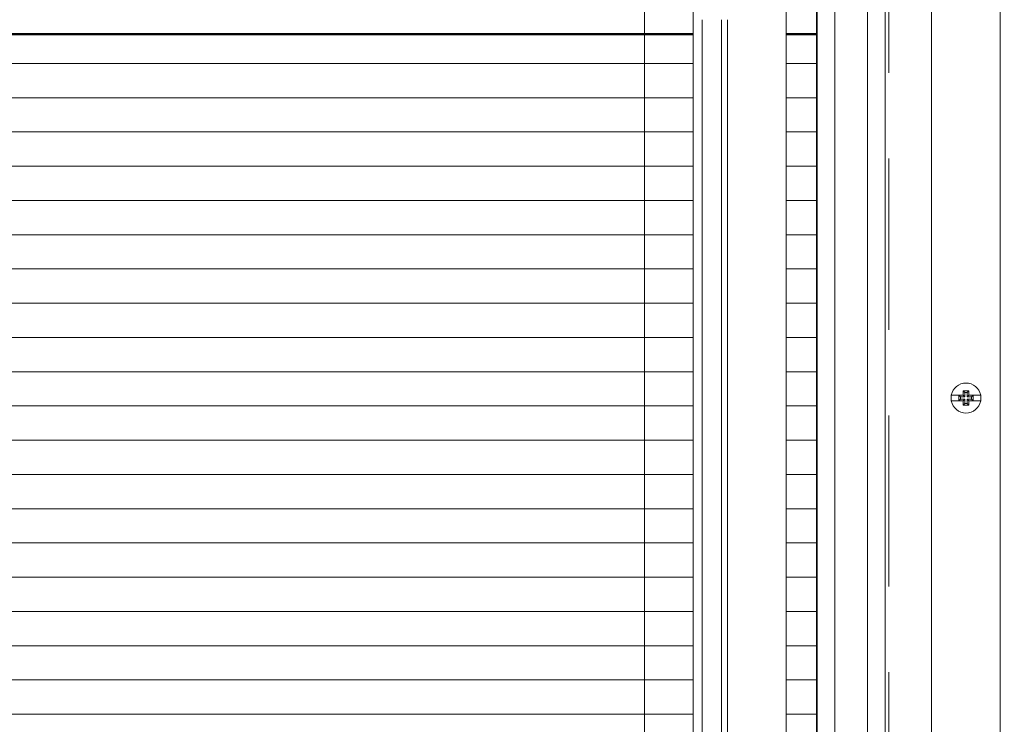
# Model space of a CAD drawing. Extents: x -12437 to -11924, y -178 to 250.
# Drawn here: x -12281 to -12278, y -84 to -82 of the extents above; entities that cross this region are included whole.
import ezdxf

# ---------------------------------------------------------------- set-up
doc = ezdxf.new("R2010")
doc.units = 0
doc.header["$LTSCALE"] = 5
doc.header["$MEASUREMENT"] = 0
doc.linetypes.add('DASHED', pattern=[0.75, 0.5, -0.25])
doc.layers.get('0').update_dxf_attribs({"linetype": 'CONTINUOUS', "lineweight": 5})
doc.layers.get('DEFPOINTS').update_dxf_attribs({"linetype": 'CONTINUOUS', "lineweight": 5})
for name, color, linetype, lineweight in [('DIM', 4, 'CONTINUOUS', 5), ('FRAME_H', 73, 'CONTINUOUS', 13), ('UNI-VITRAGE', 140, 'CONTINUOUS', 0)]:
    doc.layers.add(name, color=color, linetype=linetype, lineweight=lineweight)
doc.layers.add('VISION CONTROL', color=120, linetype='CONTINUOUS')
doc.styles.add('T_ISO_12.5', font='arial.ttf', dxfattribs={"height": 0.25})
doc.dimstyles.new('ISO-12.5$0', dxfattribs={"dimscale": 0.5, "dimtxt": 0.25, "dimasz": 0.3, "dimexe": 0.15, "dimexo": 0.25, "dimgap": 0.2, "dimtad": 1, "dimdec": 1, "dimlfac": 25.4, "dimzin": 9, "dimdsep": 46, "dimtxsty": 'T_ISO_12.5', "dimblk": 'OBLIQUE', "dimcen": 0.5, "dimdle": 0.15, "dimclrd": 30, "dimclre": 165, "dimclrt": 7, "dimadec": 0, "dimazin": 0, "dimtfac": 1, "dimtdec": 1, "dimtmove": 0, "dimatfit": 3, "dimfxl": 1, "dimfrac": 2, "dimlwd": 13, "dimlwe": 9, "dimarcsym": 0})

# ---------------------------------------------------------------- blocks, each defined once
blk = doc.blocks.new('_OBLIQUE')
at = {"color": 0, "linetype": 'ByBlock', "ltscale": 0.25}
blk.add_line((-0.5, -0.5), (0.5, 0.5), dxfattribs=at)
blk = doc.blocks.new('*D313')
at = {"color": 30, "lineweight": 13, "ltscale": 0.15, "transparency": 16777216}
for p, q in [((-12274.9355, -79.6554), (-12274.9355, -81.2297)), ((-12274.9355, -81.2297), (-12274.9355, -83.9617))]:
    blk.add_line(p, q, dxfattribs=at)
at = {"color": 165, "lineweight": 9, "ltscale": 0.15, "transparency": 16777216}
for p, q in [((-12275.9436, -79.7304), (-12274.8605, -79.7304)), ((-12278.1929, -81.2297), (-12274.8605, -81.2297))]:
    blk.add_line(p, q, dxfattribs=at)
at = {"layer": 'DEFPOINTS', "color": 0, "ltscale": 0.15, "transparency": 16777216}
for p in [(-12276.0686, -79.7304, -5.7897), (-12278.3179, -81.2297, -5.7897), (-12274.9355, -81.2297)]:
    blk.add_point(p, dxfattribs=at)
at = {"color": 30, "lineweight": 13, "ltscale": 0.15, "transparency": 16777216, "xscale": 0.15, "yscale": 0.15, "zscale": 0.15}
for p, rotation in [((-12274.9355, -79.7304), 90), ((-12274.9355, -81.2297), 270)]:
    blk.add_blockref('_OBLIQUE', p, dxfattribs=dict(at, rotation=rotation))
at = {"color": 7, "ltscale": 0.15, "transparency": 16777216, "char_height": 0.25, "attachment_point": 5, "rotation": 90, "style": 'T_ISO_12.5'}
for s, insert in [('(MIN) 152.3mm', (-12275.1994, -82.6707)), ("\\f\\X [;\\fArial;6''\\f]", (-12274.7079, -82.6707))]:
    blk.add_mtext(s, dxfattribs=dict(at, insert=insert))

msp = doc.modelspace()

# ---------------------------------------------------------------- hatches: boundary and pattern name
at = {"layer": 'FRAME_H', "lineweight": 0, "ltscale": 0.25, "transparency": 33554687}
h = msp.add_hatch(dxfattribs=at)
h.set_pattern_fill('LINE', color=144)
h.set_pattern_definition([(0, (-89.1345, -247.19684), (0, 0.125), [])])
h.paths.add_polyline_path([(-12279.03274, -81.84232), (-12285.30417, -81.84232), (-12285.30417, -92.98154), (-12279.03274, -92.98154)])
h = msp.add_hatch(dxfattribs=at)
h.set_pattern_fill('LINE', color=144)
h.set_pattern_definition([(0, (-81.87099, -247.19684), (0, 0.125), [])])
edge = h.paths.add_edge_path()
edge.add_line((-12278.58309, -81.84232), (-12278.69402, -81.84232))
edge.add_line((-12278.69402, -81.84232), (-12278.69402, -86.66837))
edge.add_arc((-12278.69111, -86.698), 0.02976, 0.19016, 95.60919, ccw=False)
edge.add_line((-12278.66135, -86.6979), (-12278.66135, -87.76937))
edge.add_arc((-12278.69111, -87.76927), 0.02976, 264.39081, 359.81014, ccw=False)
edge.add_line((-12278.69402, -87.79889), (-12278.69402, -92.98154))
edge.add_line((-12278.69402, -92.98154), (-12278.58307, -92.98154))
edge.add_line((-12278.58307, -92.98154), (-12278.58309, -81.84232))

# ---------------------------------------------------------------- linework, layer by layer
for p, q in [((-12278.69402, -86.68968, 5.78974), (-12278.69402, -81.50231, 5.78974)), ((-12279.00045, -92.68013), (-12279.00045, -81.78714, 5.78974)), ((-12278.92924, -86.67002, 5.78974), (-12278.92924, -81.78714, 5.78974)), ((-12278.90793, -86.66837, 5.78974), (-12278.90793, -81.78714, 5.78974))]:
    msp.add_line(p, q)
at = {"lineweight": 9, "ltscale": 0.15}
for p, q in [((-12285.05417, -81.8374, -5.78974), (-12279.03274, -81.8374, -5.78974)), ((-12285.05417, -81.83986, -5.78974), (-12279.03274, -81.83986, -5.78974)), ((-12285.05417, -81.84232, -5.78974), (-12279.03274, -81.84232, -5.78974)), ((-12278.69402, -81.8374, -5.78974), (-12278.58309, -81.8374, -5.78974)), ((-12278.69402, -81.83986, -5.78974), (-12278.58309, -81.83986, -5.78974)), ((-12278.69402, -81.84232, -5.78974), (-12278.58309, -81.84232, -5.78974))]:
    msp.add_line(p, q, dxfattribs=at)
at = {"color": 86, "lineweight": 9, "ltscale": 0.15, "elevation": -5.78974}
for points in [[(-12285.72488, -80.82412), (-12277.91238, -80.82412), (-12277.91238, -93.63662), (-12285.72488, -93.63662), (-12285.72488, -80.82412)], [(-12285.47488, -81.07412), (-12278.16238, -81.07412), (-12278.16238, -93.38662), (-12285.47488, -93.38662), (-12285.47488, -81.07412)]]:
    msp.add_lwpolyline(points, close=True, dxfattribs=at)
for points in [[(-12285.30574, -81.24326), (-12278.33152, -81.24326), (-12278.33152, -93.21748), (-12285.30574, -93.21748), (-12285.30574, -81.24326)], [(-12278.90793, -81.49256), (-12278.58082, -81.49256), (-12278.58082, -92.96817), (-12278.90793, -92.96817)]]:
    msp.add_lwpolyline(points, dxfattribs=at)
at = {"color": 1, "ltscale": 0.15, "elevation": -5.78974}
msp.add_lwpolyline([(-12278.58309, -81.35467), (-12278.51569, -81.35467), (-12278.51569, -93.16856), (-12278.58309, -93.16856), (-12278.58309, -81.35467)], close=True, dxfattribs=at)
msp.add_lwpolyline([(-12278.51569, -81.35467), (-12278.39606, -81.35467), (-12278.39606, -93.16856), (-12278.51569, -93.16856), (-12278.51569, -81.35467)], dxfattribs=at)
at = {"lineweight": 0, "elevation": -5.78974}
msp.add_lwpolyline([(-12278.04736, -83.15719), (-12278.04736, -83.1552), (-12278.04736, -83.15329), (-12278.04736, -83.15129), (-12278.04736, -83.14938), (-12278.04736, -83.14748), (-12278.04736, -83.14557), (-12278.04736, -83.14366), (-12278.04736, -83.14175), (-12278.04467, -83.14175), (-12278.04198, -83.14175), (-12278.03938, -83.14175), (-12278.03669, -83.14175), (-12278.034, -83.14175), (-12278.03131, -83.14175), (-12278.02862, -83.14175), (-12278.02601, -83.14175), (-12278.02601, -83.14366), (-12278.02601, -83.14557), (-12278.02601, -83.14748), (-12278.02601, -83.14938), (-12278.02601, -83.15129), (-12278.02601, -83.15329), (-12278.02601, -83.1552), (-12278.02601, -83.15719), (-12278.02219, -83.15719), (-12278.01838, -83.15719), (-12278.01456, -83.15719), (-12278.01083, -83.15719), (-12278.00718, -83.15719), (-12278.00354, -83.15719), (-12277.99998, -83.15719), (-12277.99642, -83.15719), (-12277.99295, -83.15719), (-12277.98956, -83.15719), (-12277.98627, -83.15719), (-12277.98306, -83.15719), (-12277.98262, -83.1598), (-12277.98228, -83.16249), (-12277.9821, -83.16518), (-12277.98202, -83.16787), (-12277.9821, -83.17056), (-12277.98228, -83.17325), (-12277.98262, -83.17594), (-12277.98306, -83.17854), (-12277.98627, -83.17854), (-12277.98956, -83.17854), (-12277.99295, -83.17854), (-12277.99642, -83.17854), (-12277.99998, -83.17854), (-12278.00354, -83.17854), (-12278.00718, -83.17854), (-12278.01083, -83.17854), (-12278.01456, -83.17854), (-12278.01838, -83.17854), (-12278.02219, -83.17854), (-12278.02601, -83.17854), (-12278.02601, -83.18054), (-12278.02601, -83.18245), (-12278.02601, -83.18436), (-12278.02601, -83.18635), (-12278.02601, -83.18826), (-12278.02601, -83.19017), (-12278.02601, -83.19208), (-12278.02601, -83.19399), (-12278.02862, -83.19399), (-12278.03131, -83.19399), (-12278.034, -83.19399), (-12278.03669, -83.19399), (-12278.03938, -83.19399), (-12278.04198, -83.19399), (-12278.04467, -83.19399), (-12278.04736, -83.19399), (-12278.04736, -83.19208), (-12278.04736, -83.19017), (-12278.04736, -83.18826), (-12278.04736, -83.18635), (-12278.04736, -83.18436), (-12278.04736, -83.18245), (-12278.04736, -83.18054), (-12278.04736, -83.17854), (-12278.05118, -83.17854), (-12278.055, -83.17854), (-12278.05873, -83.17854), (-12278.06246, -83.17854), (-12278.06619, -83.17854), (-12278.06984, -83.17854), (-12278.07339, -83.17854), (-12278.07695, -83.17854), (-12278.08042, -83.17854), (-12278.08381, -83.17854), (-12278.0871, -83.17854), (-12278.09032, -83.17854), (-12278.09075, -83.17594), (-12278.0911, -83.17325), (-12278.09127, -83.17056), (-12278.09136, -83.16787), (-12278.09127, -83.16518), (-12278.0911, -83.16249), (-12278.09075, -83.1598), (-12278.09032, -83.15719), (-12278.0871, -83.15719), (-12278.08381, -83.15719), (-12278.08042, -83.15719), (-12278.07695, -83.15719), (-12278.07339, -83.15719), (-12278.06984, -83.15719), (-12278.06619, -83.15719), (-12278.06246, -83.15719), (-12278.05873, -83.15719), (-12278.055, -83.15719), (-12278.05118, -83.15719)], close=True, dxfattribs=at)
for points in [[(-12278.04736, -83.15719), (-12278.04137, -83.16318), (-12278.04137, -83.14774), (-12278.04736, -83.14175)], [(-12278.02601, -83.15719), (-12278.032, -83.16318), (-12278.032, -83.14774), (-12278.02601, -83.14175)], [(-12278.04137, -83.16318), (-12278.05682, -83.16318), (-12278.06281, -83.15719), (-12278.06281, -83.17854), (-12278.05682, -83.17255), (-12278.04137, -83.17255)], [(-12278.05682, -83.16318), (-12278.05682, -83.17255)], [(-12278.04736, -83.17854), (-12278.04137, -83.17255), (-12278.04137, -83.188), (-12278.04736, -83.19399)], [(-12278.032, -83.14774), (-12278.04137, -83.14774)], [(-12278.02601, -83.19399), (-12278.032, -83.188), (-12278.032, -83.17255), (-12278.01655, -83.17255), (-12278.01057, -83.17854), (-12278.01057, -83.15719), (-12278.01655, -83.16318), (-12278.032, -83.16318)], [(-12278.02601, -83.17854), (-12278.032, -83.17255)], [(-12278.01655, -83.17255), (-12278.01655, -83.16318)], [(-12278.04137, -83.188), (-12278.032, -83.188)]]:
    msp.add_lwpolyline(points, dxfattribs=at)
msp.add_polyline3d([(-12279.00045, -92.96495, 0), (-12279.03274, -92.96495, -5.78974), (-12279.03274, -81.50231, 0), (-12279.00045, -81.50231, 11.57948)])
at = {"lineweight": 0}
for centre, start, end in [((-12278.03669, -83.16788, -5.78974), 11.26989, 168.73011), ((-12278.03669, -83.16786, -5.78974), 191.26989, 348.73011)]:
    msp.add_arc(centre, 0.05468, start, end, dxfattribs=at)
at = {"layer": 'DIM', "color": 7, "linetype": 'Continuous', "lineweight": 15, "elevation": -5.78974}
msp.add_lwpolyline([(-12279.21108, -93.40217), (-12279.21108, -80.93363, -1), (-12277.80943, -80.93363), (-12277.80943, -93.40217, -1)], format="xyb", close=True, dxfattribs=at)
at = {"layer": 'UNI-VITRAGE', "linetype": 'DASHED', "lineweight": 15, "ltscale": 0.25, "elevation": -5.78974}
msp.add_lwpolyline([(-12285.2412, -81.35467), (-12285.2412, -93.16856), (-12278.39606, -93.16856), (-12278.39606, -81.35467), (-12285.2412, -81.35467)], close=True, dxfattribs=at)
at = {"layer": 'VISION CONTROL', "color": 1, "linetype": 'DASHED', "lineweight": 15, "ltscale": 0.25, "elevation": -5.78974}
msp.add_lwpolyline([(-12285.31932, -81.22967), (-12285.31932, -93.23106), (-12278.31794, -93.23106), (-12278.31794, -81.22967), (-12285.31932, -81.22967)], close=True, dxfattribs=at)

# ---------------------------------------------------------------- dimensions: what is measured, and where the dimension line sits
at = {"color": 1, "ltscale": 0.15}
dim = msp.add_linear_dim(base=(-12274.93551, -81.22967), p1=(-12276.06863, -79.73037, -5.78974), p2=(-12278.31794, -81.22967, -5.78974), angle=90, text='(MIN) <>', dimstyle='ISO-12.5$0', override={"dimlfac": 101.6, "dimpost": 'mm\\X\\f\\X'}, dxfattribs=at)
dim.commit()
dim.dimension.update_dxf_attribs({"geometry": '*D313', "text_midpoint": (-12274.93551, -82.67067)})

doc.saveas('drawing.dxf')
